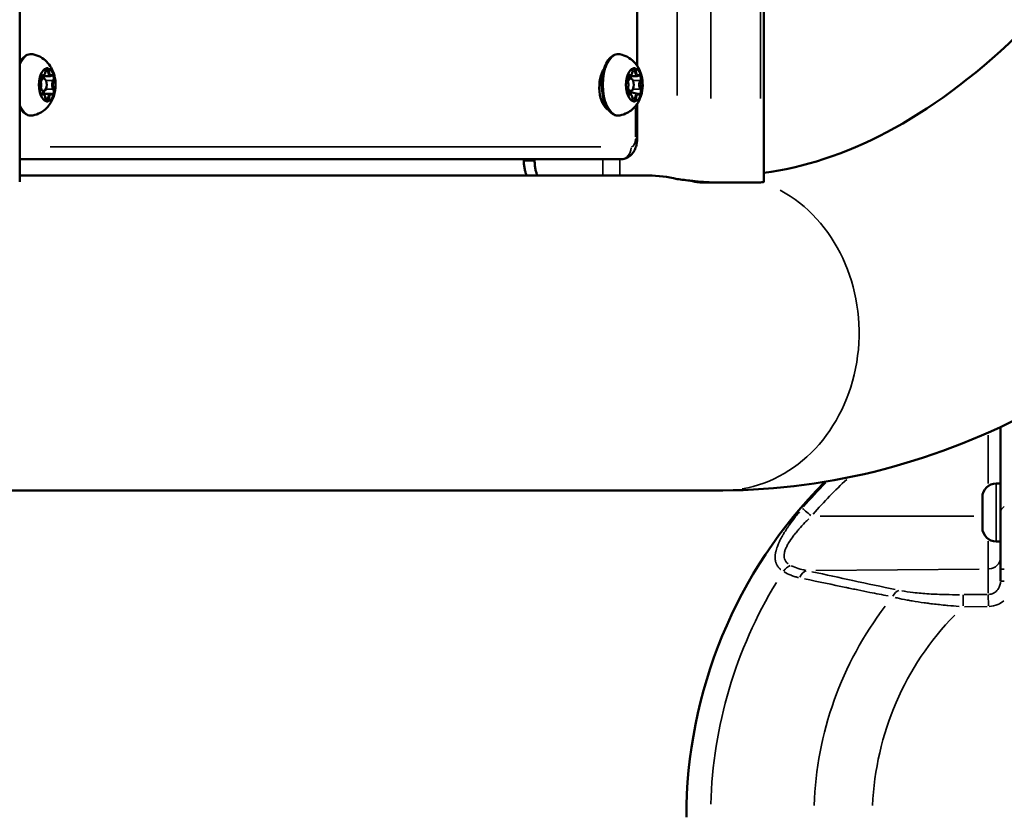
# Model space of a CAD drawing. Units: millimetres. Extents: x -12895 to 18629, y 7636 to 10726.
# Drawn here: x -1309 to -1070, y 8281 to 8474 of the extents above; entities that cross this region are included whole.
import ezdxf

# ---------------------------------------------------------------- set-up
doc = ezdxf.new("R2010")
doc.units = ezdxf.units.MM
doc.layers.add('Visible (ISO)', color=7, linetype='Continuous', lineweight=50)
doc.layers.add('Visible Narrow (ISO)', color=7, linetype='Continuous', lineweight=35)

msp = doc.modelspace()

# ---------------------------------------------------------------- linework, layer by layer
at = {"layer": 'Visible (ISO)'}
for p, q in [((-1308.61, 8839.63), (-1308.61, 8434.39)), ((-1159.27, 8462.45), (-1159.27, 8839.63)), ((-1128.61, 8434.39), (-1128.61, 8839.63)), ((-1303.76, 8459.35), (-1302.82, 8459.35)), ((-1301.18, 8459.98), (-1303.66, 8459.98)), ((-1161.76, 8459.35), (-1160.82, 8459.35)), ((-1159.18, 8459.98), (-1161.66, 8459.98)), ((-1301.18, 8455.71), (-1303.66, 8455.71)), ((-1161.76, 8456.35), (-1159.18, 8455.71)), ((-1167.21, 8453.85), (-1167.82, 8453.85)), ((-1159.27, 8444.85), (-1159.27, 8453.24)), ((-1308.61, 8439.85), (-1163.27, 8439.85)), ((-1186.66, 8439.85), (-1186.66, 8439.47)), ((-1184.06, 8439.47), (-1184.06, 8439.85)), ((-1308.61, 8435.9), (-1156.53, 8435.9)), ((-1129.41, 8434.27), (-1144.01, 8434.27)), ((-1071.36, 8375.12), (-1071.36, 8337.88)), ((-1909.05, 8359.8), (-1138.53, 8359.8)), ((-1072.41, 8361.45), (-1071.36, 8361.45)), ((-1075.76, 8350.8), (-1075.76, 8358.1)), ((-1072.41, 8347.45), (-1071.36, 8347.45))]:
    msp.add_line(p, q, dxfattribs=at)
for centre, radius, start, end in [((-1032.36, 8280.75), 115, 135.1796, 180), ((-1072.41, 8358.1), 3.35, 90, 180), ((-1072.41, 8350.8), 3.35, 180, 270), ((-1093.7, 8322.68), 10.5, 73.2291, 73.2303)]:
    msp.add_arc(centre, radius, start, end, dxfattribs=at)
for centre, major_axis, ratio, start_param, end_param in [((-1301.96, 8457.85), (0, 4), 0.5, 0.126973, 0.920225), ((-1301.96, 8457.85), (0, 4), 0.5, 5.362961, 6.156212), ((-1165.67, 8457.27), (0, -5.5), 0.5, 3.745766, 6.062098), ((-1159.96, 8457.85), (0, 4), 0.5, 0.126973, 0.920225), ((-1159.96, 8457.85), (0, 4), 0.5, 5.362961, 6.156212), ((-1301.96, 8457.85), (0, -4), 0.5, 4.315763, 5.109015), ((-1302.82, 8457.85), (0, -1.5), 0.5, 5.188066, 10.519897), ((-1301.96, 8457.85), (0, 4), 0.5, 4.315763, 5.109015), ((-1159.96, 8457.85), (0, -4), 0.5, 4.315763, 5.109015), ((-1160.82, 8457.85), (0, -1.5), 0.5, 5.188066, 10.519897), ((-1159.96, 8457.85), (0, 4), 0.5, 4.315763, 5.109015), ((-1301.96, 8457.85), (0, -4), 0.5, 5.362961, 6.156212), ((-1301.96, 8457.85), (0, -4), 0.5, 0.126973, 0.920225), ((-1159.96, 8457.85), (0, -4), 0.5, 5.362961, 6.156212), ((-1159.96, 8457.85), (0, -4), 0.5, 0.126973, 0.920225), ((-1307.67, 8457.27), (0, -5.5), 0.5, 5.935177, 6.062098), ((-1156.53, 8397.85), (0, 38.05), 0.866025, 6.071355, 6.283185)]:
    msp.add_ellipse(centre, major_axis=major_axis, ratio=ratio, start_param=start_param, end_param=end_param, dxfattribs=at)
for points, knots in [([(-1138.53, 8359.8), (-1112.27, 8359.8), (-1086.19, 8366.86), (-1035.56, 8393.98), (-1011.45, 8415.29), (-965.98, 8471.79), (-945.33, 8508.59), (-911.42, 8592.32), (-898.24, 8639.33), (-880.51, 8738.16), (-875.84, 8789.89), (-875.17, 8893.32), (-879.11, 8944.99), (-895.31, 9043.72), (-907.57, 9090.73), (-939.84, 9175.92), (-959.9, 9214), (-1007.15, 9276.84), (-1034.44, 9301.76), (-1088.24, 9329.39), (-1113.31, 9335.9), (-1138.53, 9335.9)], [3.141593, 3.141593, 3.141593, 3.141593, 3.403289, 3.403289, 3.697481, 3.697481, 4.031604, 4.031604, 4.367729, 4.367729, 4.699348, 4.699348, 5.029336, 5.029336, 5.3607, 5.3607, 5.696338, 5.696338, 6.03188, 6.03188, 6.283185, 6.283185, 6.283185, 6.283185]), ([(-1128.61, 8436.56), (-1109.51, 8439.1), (-1088.73, 8449.21), (-1050.43, 8486.05), (-1033.55, 8508.81), (-1003.5, 8564.99), (-990.28, 8598.22), (-969.04, 8672.57), (-961.11, 8713.8), (-951.78, 8799.89), (-950.45, 8844.78), (-954.69, 8933.2), (-960.27, 8976.72), (-977.57, 9057.42), (-989.26, 9094.64), (-1016.87, 9158.59), (-1032.74, 9185.45), (-1065.81, 9226.59), (-1082.9, 9240.88), (-1109.23, 9254.75), (-1119.05, 9257.86), (-1128.61, 9259.13)], [3.208096, 3.208096, 3.208096, 3.208096, 3.589881, 3.589881, 3.893309, 3.893309, 4.193277, 4.193277, 4.4989, 4.4989, 4.807929, 4.807929, 5.11749, 5.11749, 5.424739, 5.424739, 5.726775, 5.726775, 6.025663, 6.025663, 6.216682, 6.216682, 6.216682, 6.216682]), ([(-1308.61, 8463.25), (-1308.58, 8463.3), (-1308.55, 8463.35), (-1308.2, 8463.94), (-1307.83, 8464.39), (-1307, 8465.02), (-1306.55, 8465.22), (-1305.86, 8465.29), (-1305.63, 8465.28), (-1305.41, 8465.24)], [5.5516546, 5.5516546, 5.5516546, 5.5516546, 5.5805497, 5.5805497, 5.9158712, 5.9158712, 6.2310847, 6.2310847, 6.3822071, 6.3822071, 6.3822071, 6.3822071]), ([(-1305.41, 8465.24), (-1304.74, 8465.11), (-1304.13, 8464.87), (-1303, 8464.26), (-1302.52, 8463.87), (-1301.61, 8462.98), (-1301.26, 8462.48), (-1300.59, 8461.32), (-1300.37, 8460.69), (-1299.99, 8459.27), (-1299.91, 8458.49), (-1299.94, 8456.88), (-1300.05, 8456.05), (-1300.48, 8454.74), (-1300.65, 8454.32), (-1301.08, 8453.52), (-1301.31, 8453.15), (-1302.08, 8452.2), (-1302.73, 8451.57), (-1304.18, 8450.8), (-1304.77, 8450.58), (-1305.41, 8450.45)], [0.099022, 0.099022, 0.099022, 0.099022, 0.264672, 0.264672, 0.458619, 0.458619, 0.714446, 0.714446, 1.085267, 1.085267, 1.600283, 1.600283, 2.14835, 2.14835, 2.393397, 2.393397, 2.58697, 2.58697, 2.88274, 2.88274, 3.042571, 3.042571, 3.042571, 3.042571]), ([(-1163.41, 8450.45), (-1163.81, 8450.37), (-1164.23, 8450.41), (-1165.02, 8450.68), (-1165.4, 8450.94), (-1166.12, 8451.65), (-1166.46, 8452.14), (-1167.04, 8453.29), (-1167.28, 8453.97), (-1167.63, 8455.41), (-1167.75, 8456.19), (-1167.84, 8457.76), (-1167.82, 8458.55), (-1167.66, 8460.1), (-1167.52, 8460.85), (-1167.11, 8462.23), (-1166.84, 8462.86), (-1166.2, 8463.94), (-1165.83, 8464.39), (-1165, 8465.02), (-1164.55, 8465.22), (-1163.86, 8465.29), (-1163.63, 8465.28), (-1163.41, 8465.24)], [3.042571, 3.042571, 3.042571, 3.042571, 3.315863, 3.315863, 3.599011, 3.599011, 3.924902, 3.924902, 4.259912, 4.259912, 4.590873, 4.590873, 4.919577, 4.919577, 5.248611, 5.248611, 5.58055, 5.58055, 5.915871, 5.915871, 6.231085, 6.231085, 6.382207, 6.382207, 6.382207, 6.382207]), ([(-1163.41, 8465.24), (-1162.74, 8465.11), (-1162.13, 8464.87), (-1161, 8464.26), (-1160.52, 8463.87), (-1159.61, 8462.98), (-1159.26, 8462.48), (-1158.59, 8461.32), (-1158.37, 8460.69), (-1157.99, 8459.27), (-1157.91, 8458.49), (-1157.94, 8456.88), (-1158.05, 8456.05), (-1158.48, 8454.74), (-1158.65, 8454.32), (-1159.08, 8453.52), (-1159.31, 8453.15), (-1160.08, 8452.2), (-1160.73, 8451.57), (-1162.18, 8450.8), (-1162.77, 8450.58), (-1163.41, 8450.45)], [0.099022, 0.099022, 0.099022, 0.099022, 0.264672, 0.264672, 0.458619, 0.458619, 0.714446, 0.714446, 1.085267, 1.085267, 1.600283, 1.600283, 2.14835, 2.14835, 2.393397, 2.393397, 2.58697, 2.58697, 2.88274, 2.88274, 3.042571, 3.042571, 3.042571, 3.042571]), ([(-1302.39, 8461.12), (-1302.39, 8461.2), (-1302.38, 8461.27), (-1302.35, 8461.41), (-1302.33, 8461.47), (-1302.28, 8461.57), (-1302.26, 8461.61), (-1302.22, 8461.67), (-1302.2, 8461.69), (-1302.18, 8461.71), (-1302.17, 8461.71), (-1302.17, 8461.71), (-1302.17, 8461.71), (-1302.17, 8461.71)], [4.846069, 4.846069, 4.846069, 4.846069, 5.132074, 5.132074, 5.410291, 5.410291, 5.672367, 5.672367, 5.91537, 5.91537, 6.165556, 6.165556, 6.175293, 6.175293, 6.175293, 6.175293]), ([(-1301.7, 8461.81), (-1301.72, 8461.82), (-1301.73, 8461.82), (-1301.78, 8461.84), (-1301.82, 8461.85), (-1301.89, 8461.87), (-1301.93, 8461.88), (-1301.97, 8461.88), (-1301.97, 8461.88), (-1301.97, 8461.88), (-1302, 8461.88), (-1302.04, 8461.87), (-1302.1, 8461.85), (-1302.13, 8461.84), (-1302.18, 8461.82), (-1302.19, 8461.82), (-1302.21, 8461.81)], [0.2959637, 0.2959637, 0.2959637, 0.2959637, 0.3100203, 0.3100203, 0.3318209, 0.3318209, 0.3531822, 0.3531822, 0.3535116, 0.3535116, 0.3535116, 0.3748428, 0.3748428, 0.3965722, 0.3965722, 0.4109469, 0.4109469, 0.4109469, 0.4109469]), ([(-1160.39, 8461.12), (-1160.39, 8461.2), (-1160.38, 8461.27), (-1160.35, 8461.41), (-1160.33, 8461.47), (-1160.28, 8461.57), (-1160.26, 8461.61), (-1160.22, 8461.67), (-1160.2, 8461.69), (-1160.18, 8461.71), (-1160.17, 8461.71), (-1160.17, 8461.71), (-1160.17, 8461.71), (-1160.17, 8461.71)], [4.846069, 4.846069, 4.846069, 4.846069, 5.132074, 5.132074, 5.410291, 5.410291, 5.672367, 5.672367, 5.91537, 5.91537, 6.165556, 6.165556, 6.175293, 6.175293, 6.175293, 6.175293]), ([(-1159.7, 8461.81), (-1159.72, 8461.82), (-1159.73, 8461.82), (-1159.78, 8461.84), (-1159.82, 8461.85), (-1159.89, 8461.87), (-1159.93, 8461.88), (-1159.97, 8461.88), (-1159.97, 8461.88), (-1159.97, 8461.88), (-1160, 8461.88), (-1160.04, 8461.87), (-1160.1, 8461.85), (-1160.13, 8461.84), (-1160.18, 8461.82), (-1160.19, 8461.82), (-1160.21, 8461.81)], [0.2959637, 0.2959637, 0.2959637, 0.2959637, 0.3100203, 0.3100203, 0.3318209, 0.3318209, 0.3531822, 0.3531822, 0.3535116, 0.3535116, 0.3535116, 0.3748428, 0.3748428, 0.3965722, 0.3965722, 0.4109469, 0.4109469, 0.4109469, 0.4109469]), ([(-1303.55, 8460.27), (-1303.56, 8460.24), (-1303.57, 8460.22), (-1303.6, 8460.15), (-1303.63, 8460.1), (-1303.67, 8459.98), (-1303.69, 8459.93), (-1303.71, 8459.86), (-1303.71, 8459.86), (-1303.71, 8459.86), (-1303.73, 8459.8), (-1303.74, 8459.74), (-1303.77, 8459.6), (-1303.78, 8459.54), (-1303.79, 8459.45), (-1303.79, 8459.42), (-1303.8, 8459.39)], [0.2959637, 0.2959637, 0.2959637, 0.2959637, 0.3100203, 0.3100203, 0.3318209, 0.3318209, 0.3531822, 0.3531822, 0.3535116, 0.3535116, 0.3535116, 0.3748428, 0.3748428, 0.3965722, 0.3965722, 0.4109469, 0.4109469, 0.4109469, 0.4109469]), ([(-1303.62, 8458.81), (-1303.64, 8458.84), (-1303.66, 8458.88), (-1303.7, 8458.98), (-1303.72, 8459.04), (-1303.75, 8459.18), (-1303.76, 8459.25), (-1303.77, 8459.4), (-1303.77, 8459.48), (-1303.76, 8459.64), (-1303.74, 8459.71), (-1303.71, 8459.85), (-1303.69, 8459.91), (-1303.65, 8460), (-1303.63, 8460.04), (-1303.59, 8460.09), (-1303.57, 8460.11), (-1303.55, 8460.13), (-1303.54, 8460.13), (-1303.54, 8460.13)], [3.798872, 3.798872, 3.798872, 3.798872, 4.044828, 4.044828, 4.309054, 4.309054, 4.587952, 4.587952, 4.874069, 4.874069, 5.15968, 5.15968, 5.43668, 5.43668, 5.696827, 5.696827, 5.938519, 5.938519, 6.175293, 6.175293, 6.175293, 6.175293]), ([(-1303.16, 8459.98), (-1303.09, 8459.98), (-1303.02, 8459.99), (-1302.88, 8460.05), (-1302.81, 8460.1), (-1302.69, 8460.22), (-1302.63, 8460.3), (-1302.54, 8460.47), (-1302.5, 8460.57), (-1302.44, 8460.77), (-1302.42, 8460.87), (-1302.4, 8461.03), (-1302.4, 8461.07), (-1302.39, 8461.12)], [3.141593, 3.141593, 3.141593, 3.141593, 3.355411, 3.355411, 3.598285, 3.598285, 3.885708, 3.885708, 4.173132, 4.173132, 4.460555, 4.460555, 4.578709, 4.578709, 4.578709, 4.578709]), ([(-1301.18, 8459.98), (-1301.15, 8459.98), (-1301.13, 8459.98), (-1301.08, 8459.99), (-1301.05, 8459.99), (-1301, 8460.01), (-1300.98, 8460.02), (-1300.93, 8460.04), (-1300.91, 8460.05), (-1300.86, 8460.08), (-1300.84, 8460.1), (-1300.82, 8460.11)], [3.1415927, 3.1415927, 3.1415927, 3.1415927, 3.2195763, 3.2195763, 3.29756, 3.29756, 3.3755437, 3.3755437, 3.4535274, 3.4535274, 3.5315111, 3.5315111, 3.5315111, 3.5315111]), ([(-1300.82, 8460.11), (-1300.82, 8460.12), (-1300.82, 8460.12), (-1300.81, 8460.12), (-1300.81, 8460.13), (-1300.8, 8460.13), (-1300.8, 8460.13), (-1300.8, 8460.13), (-1300.8, 8460.13), (-1300.8, 8460.13)], [5.8932669, 5.8932669, 5.8932669, 5.8932669, 5.9712506, 5.9712506, 6.0492342, 6.0492342, 6.1272179, 6.1272179, 6.1752931, 6.1752931, 6.1752931, 6.1752931]), ([(-1300.11, 8459.39), (-1300.12, 8459.42), (-1300.12, 8459.45), (-1300.14, 8459.54), (-1300.15, 8459.6), (-1300.19, 8459.73), (-1300.2, 8459.8), (-1300.22, 8459.86), (-1300.22, 8459.86), (-1300.22, 8459.86), (-1300.24, 8459.92), (-1300.26, 8459.98), (-1300.3, 8460.1), (-1300.32, 8460.14), (-1300.34, 8460.22), (-1300.35, 8460.24), (-1300.36, 8460.27)], [0.2959637, 0.2959637, 0.2959637, 0.2959637, 0.3100203, 0.3100203, 0.3318209, 0.3318209, 0.3531822, 0.3531822, 0.3535116, 0.3535116, 0.3535116, 0.3748428, 0.3748428, 0.3965722, 0.3965722, 0.4109469, 0.4109469, 0.4109469, 0.4109469]), ([(-1161.55, 8460.27), (-1161.56, 8460.24), (-1161.57, 8460.22), (-1161.6, 8460.15), (-1161.63, 8460.1), (-1161.67, 8459.98), (-1161.69, 8459.93), (-1161.71, 8459.86), (-1161.71, 8459.86), (-1161.71, 8459.86), (-1161.73, 8459.8), (-1161.74, 8459.74), (-1161.77, 8459.6), (-1161.78, 8459.54), (-1161.79, 8459.45), (-1161.79, 8459.42), (-1161.8, 8459.39)], [0.2959637, 0.2959637, 0.2959637, 0.2959637, 0.3100203, 0.3100203, 0.3318209, 0.3318209, 0.3531822, 0.3531822, 0.3535116, 0.3535116, 0.3535116, 0.3748428, 0.3748428, 0.3965722, 0.3965722, 0.4109469, 0.4109469, 0.4109469, 0.4109469]), ([(-1161.62, 8458.81), (-1161.64, 8458.84), (-1161.66, 8458.88), (-1161.7, 8458.98), (-1161.72, 8459.04), (-1161.75, 8459.18), (-1161.76, 8459.25), (-1161.77, 8459.4), (-1161.77, 8459.48), (-1161.76, 8459.64), (-1161.74, 8459.71), (-1161.71, 8459.85), (-1161.69, 8459.91), (-1161.65, 8460), (-1161.63, 8460.04), (-1161.59, 8460.09), (-1161.57, 8460.11), (-1161.55, 8460.13), (-1161.54, 8460.13), (-1161.54, 8460.13)], [3.798872, 3.798872, 3.798872, 3.798872, 4.044828, 4.044828, 4.309054, 4.309054, 4.587952, 4.587952, 4.874069, 4.874069, 5.15968, 5.15968, 5.43668, 5.43668, 5.696827, 5.696827, 5.938519, 5.938519, 6.175293, 6.175293, 6.175293, 6.175293]), ([(-1161.16, 8459.98), (-1161.09, 8459.98), (-1161.02, 8459.99), (-1160.88, 8460.05), (-1160.81, 8460.1), (-1160.69, 8460.22), (-1160.63, 8460.3), (-1160.54, 8460.47), (-1160.5, 8460.57), (-1160.44, 8460.77), (-1160.42, 8460.87), (-1160.4, 8461.03), (-1160.4, 8461.07), (-1160.39, 8461.12)], [3.141593, 3.141593, 3.141593, 3.141593, 3.355411, 3.355411, 3.598285, 3.598285, 3.885708, 3.885708, 4.173132, 4.173132, 4.460555, 4.460555, 4.578709, 4.578709, 4.578709, 4.578709]), ([(-1159.18, 8459.98), (-1159.15, 8459.98), (-1159.13, 8459.98), (-1159.08, 8459.99), (-1159.05, 8459.99), (-1159, 8460.01), (-1158.98, 8460.02), (-1158.93, 8460.04), (-1158.91, 8460.05), (-1158.86, 8460.08), (-1158.84, 8460.1), (-1158.82, 8460.11)], [3.1415927, 3.1415927, 3.1415927, 3.1415927, 3.2195763, 3.2195763, 3.29756, 3.29756, 3.3755437, 3.3755437, 3.4535274, 3.4535274, 3.5315111, 3.5315111, 3.5315111, 3.5315111]), ([(-1158.82, 8460.11), (-1158.82, 8460.12), (-1158.82, 8460.12), (-1158.81, 8460.12), (-1158.81, 8460.13), (-1158.8, 8460.13), (-1158.8, 8460.13), (-1158.8, 8460.13), (-1158.8, 8460.13), (-1158.8, 8460.13)], [5.8932669, 5.8932669, 5.8932669, 5.8932669, 5.9712506, 5.9712506, 6.0492342, 6.0492342, 6.1272179, 6.1272179, 6.1752931, 6.1752931, 6.1752931, 6.1752931]), ([(-1158.11, 8459.39), (-1158.12, 8459.42), (-1158.12, 8459.45), (-1158.14, 8459.54), (-1158.15, 8459.6), (-1158.19, 8459.73), (-1158.2, 8459.8), (-1158.22, 8459.86), (-1158.22, 8459.86), (-1158.22, 8459.86), (-1158.24, 8459.92), (-1158.26, 8459.98), (-1158.3, 8460.1), (-1158.32, 8460.14), (-1158.34, 8460.22), (-1158.35, 8460.24), (-1158.36, 8460.27)], [0.2959637, 0.2959637, 0.2959637, 0.2959637, 0.3100203, 0.3100203, 0.3318209, 0.3318209, 0.3531822, 0.3531822, 0.3535116, 0.3535116, 0.3535116, 0.3748428, 0.3748428, 0.3965722, 0.3965722, 0.4109469, 0.4109469, 0.4109469, 0.4109469]), ([(-1303.54, 8455.56), (-1303.54, 8455.56), (-1303.54, 8455.56), (-1303.55, 8455.57), (-1303.57, 8455.58), (-1303.61, 8455.63), (-1303.64, 8455.67), (-1303.68, 8455.75), (-1303.7, 8455.8), (-1303.73, 8455.92), (-1303.74, 8455.99), (-1303.76, 8456.13), (-1303.77, 8456.21), (-1303.77, 8456.37), (-1303.76, 8456.45), (-1303.73, 8456.59), (-1303.72, 8456.66), (-1303.68, 8456.78), (-1303.66, 8456.82), (-1303.63, 8456.87), (-1303.63, 8456.87), (-1303.62, 8456.88)], [3.249485, 3.249485, 3.249485, 3.249485, 3.390024, 3.390024, 3.689722, 3.689722, 3.929853, 3.929853, 4.1856, 4.1856, 4.45861, 4.45861, 4.742378, 4.742378, 5.029185, 5.029185, 5.311194, 5.311194, 5.579972, 5.579972, 5.625906, 5.625906, 5.625906, 5.625906]), ([(-1303.62, 8456.88), (-1303.56, 8456.98), (-1303.51, 8457.09), (-1303.43, 8457.34), (-1303.4, 8457.48), (-1303.38, 8457.75), (-1303.37, 8457.89), (-1303.4, 8458.16), (-1303.42, 8458.29), (-1303.49, 8458.54), (-1303.53, 8458.66), (-1303.6, 8458.78), (-1303.61, 8458.8), (-1303.62, 8458.81)], [3.798872, 3.798872, 3.798872, 3.798872, 4.156948, 4.156948, 4.514948, 4.514948, 4.863689, 4.863689, 5.211855, 5.211855, 5.567976, 5.567976, 5.625906, 5.625906, 5.625906, 5.625906]), ([(-1161.54, 8455.56), (-1161.54, 8455.56), (-1161.54, 8455.56), (-1161.55, 8455.57), (-1161.57, 8455.58), (-1161.61, 8455.63), (-1161.64, 8455.67), (-1161.68, 8455.75), (-1161.7, 8455.8), (-1161.73, 8455.92), (-1161.74, 8455.99), (-1161.76, 8456.13), (-1161.77, 8456.21), (-1161.77, 8456.37), (-1161.76, 8456.45), (-1161.73, 8456.59), (-1161.72, 8456.66), (-1161.68, 8456.78), (-1161.66, 8456.82), (-1161.63, 8456.87), (-1161.63, 8456.87), (-1161.62, 8456.88)], [3.249485, 3.249485, 3.249485, 3.249485, 3.390024, 3.390024, 3.689722, 3.689722, 3.929853, 3.929853, 4.1856, 4.1856, 4.45861, 4.45861, 4.742378, 4.742378, 5.029185, 5.029185, 5.311194, 5.311194, 5.579972, 5.579972, 5.625906, 5.625906, 5.625906, 5.625906]), ([(-1161.62, 8456.88), (-1161.56, 8456.98), (-1161.51, 8457.09), (-1161.43, 8457.34), (-1161.4, 8457.48), (-1161.38, 8457.75), (-1161.37, 8457.89), (-1161.4, 8458.16), (-1161.42, 8458.29), (-1161.49, 8458.54), (-1161.53, 8458.66), (-1161.6, 8458.78), (-1161.61, 8458.8), (-1161.62, 8458.81)], [3.798872, 3.798872, 3.798872, 3.798872, 4.156948, 4.156948, 4.514948, 4.514948, 4.863689, 4.863689, 5.211855, 5.211855, 5.567976, 5.567976, 5.625906, 5.625906, 5.625906, 5.625906]), ([(-1303.8, 8456.3), (-1303.79, 8456.27), (-1303.79, 8456.24), (-1303.78, 8456.15), (-1303.77, 8456.09), (-1303.75, 8455.96), (-1303.73, 8455.89), (-1303.71, 8455.83), (-1303.71, 8455.83), (-1303.71, 8455.83), (-1303.7, 8455.77), (-1303.67, 8455.71), (-1303.63, 8455.6), (-1303.6, 8455.55), (-1303.57, 8455.47), (-1303.56, 8455.45), (-1303.55, 8455.42)], [0.2959637, 0.2959637, 0.2959637, 0.2959637, 0.3100203, 0.3100203, 0.3318209, 0.3318209, 0.3531822, 0.3531822, 0.3535116, 0.3535116, 0.3535116, 0.3748428, 0.3748428, 0.3965722, 0.3965722, 0.4109469, 0.4109469, 0.4109469, 0.4109469]), ([(-1302.39, 8454.57), (-1302.4, 8454.68), (-1302.42, 8454.79), (-1302.46, 8455), (-1302.49, 8455.1), (-1302.57, 8455.29), (-1302.62, 8455.37), (-1302.74, 8455.52), (-1302.8, 8455.59), (-1302.96, 8455.68), (-1303.05, 8455.71), (-1303.15, 8455.71), (-1303.15, 8455.71), (-1303.16, 8455.71)], [4.846069, 4.846069, 4.846069, 4.846069, 5.133493, 5.133493, 5.420916, 5.420916, 5.708339, 5.708339, 5.995762, 5.995762, 6.26009, 6.26009, 6.283185, 6.283185, 6.283185, 6.283185]), ([(-1302.17, 8453.98), (-1302.17, 8453.98), (-1302.17, 8453.98), (-1302.19, 8453.99), (-1302.21, 8454.01), (-1302.25, 8454.06), (-1302.27, 8454.09), (-1302.31, 8454.17), (-1302.33, 8454.23), (-1302.36, 8454.35), (-1302.38, 8454.42), (-1302.39, 8454.52), (-1302.39, 8454.54), (-1302.39, 8454.57)], [3.249485, 3.249485, 3.249485, 3.249485, 3.429016, 3.429016, 3.705223, 3.705223, 3.945904, 3.945904, 4.202878, 4.202878, 4.476816, 4.476816, 4.578709, 4.578709, 4.578709, 4.578709]), ([(-1300.82, 8455.58), (-1300.84, 8455.59), (-1300.86, 8455.61), (-1300.91, 8455.64), (-1300.93, 8455.65), (-1300.98, 8455.67), (-1301, 8455.68), (-1301.05, 8455.7), (-1301.08, 8455.7), (-1301.13, 8455.71), (-1301.15, 8455.71), (-1301.18, 8455.71)], [5.8932669, 5.8932669, 5.8932669, 5.8932669, 5.9712506, 5.9712506, 6.0492342, 6.0492342, 6.1272179, 6.1272179, 6.2052016, 6.2052016, 6.2831853, 6.2831853, 6.2831853, 6.2831853]), ([(-1300.8, 8455.56), (-1300.8, 8455.56), (-1300.8, 8455.56), (-1300.8, 8455.56), (-1300.8, 8455.56), (-1300.81, 8455.57), (-1300.81, 8455.57), (-1300.82, 8455.57), (-1300.82, 8455.57), (-1300.82, 8455.58)], [3.2494849, 3.2494849, 3.2494849, 3.2494849, 3.29756, 3.29756, 3.3755437, 3.3755437, 3.4535274, 3.4535274, 3.5315111, 3.5315111, 3.5315111, 3.5315111]), ([(-1300.36, 8455.42), (-1300.35, 8455.45), (-1300.34, 8455.47), (-1300.32, 8455.54), (-1300.3, 8455.59), (-1300.26, 8455.71), (-1300.24, 8455.77), (-1300.22, 8455.83), (-1300.22, 8455.83), (-1300.22, 8455.83), (-1300.2, 8455.89), (-1300.19, 8455.95), (-1300.16, 8456.09), (-1300.14, 8456.15), (-1300.12, 8456.24), (-1300.12, 8456.27), (-1300.11, 8456.3)], [0.2959637, 0.2959637, 0.2959637, 0.2959637, 0.3100203, 0.3100203, 0.3318209, 0.3318209, 0.3531822, 0.3531822, 0.3535116, 0.3535116, 0.3535116, 0.3748428, 0.3748428, 0.3965722, 0.3965722, 0.4109469, 0.4109469, 0.4109469, 0.4109469]), ([(-1161.8, 8456.3), (-1161.79, 8456.27), (-1161.79, 8456.24), (-1161.78, 8456.15), (-1161.77, 8456.09), (-1161.75, 8455.96), (-1161.73, 8455.89), (-1161.71, 8455.83), (-1161.71, 8455.83), (-1161.71, 8455.83), (-1161.7, 8455.77), (-1161.67, 8455.71), (-1161.63, 8455.6), (-1161.6, 8455.55), (-1161.57, 8455.47), (-1161.56, 8455.45), (-1161.55, 8455.42)], [0.2959637, 0.2959637, 0.2959637, 0.2959637, 0.3100203, 0.3100203, 0.3318209, 0.3318209, 0.3531822, 0.3531822, 0.3535116, 0.3535116, 0.3535116, 0.3748428, 0.3748428, 0.3965722, 0.3965722, 0.4109469, 0.4109469, 0.4109469, 0.4109469]), ([(-1160.39, 8454.57), (-1160.4, 8454.68), (-1160.42, 8454.79), (-1160.46, 8455), (-1160.49, 8455.1), (-1160.57, 8455.29), (-1160.62, 8455.37), (-1160.74, 8455.52), (-1160.8, 8455.59), (-1160.96, 8455.68), (-1161.05, 8455.71), (-1161.15, 8455.71), (-1161.15, 8455.71), (-1161.16, 8455.71)], [4.846069, 4.846069, 4.846069, 4.846069, 5.133493, 5.133493, 5.420916, 5.420916, 5.708339, 5.708339, 5.995762, 5.995762, 6.26009, 6.26009, 6.283185, 6.283185, 6.283185, 6.283185]), ([(-1160.17, 8453.98), (-1160.17, 8453.98), (-1160.17, 8453.98), (-1160.19, 8453.99), (-1160.21, 8454.01), (-1160.25, 8454.06), (-1160.27, 8454.09), (-1160.31, 8454.17), (-1160.33, 8454.23), (-1160.36, 8454.35), (-1160.38, 8454.42), (-1160.39, 8454.52), (-1160.39, 8454.54), (-1160.39, 8454.57)], [3.249485, 3.249485, 3.249485, 3.249485, 3.429016, 3.429016, 3.705223, 3.705223, 3.945904, 3.945904, 4.202878, 4.202878, 4.476816, 4.476816, 4.578709, 4.578709, 4.578709, 4.578709]), ([(-1158.82, 8455.58), (-1158.84, 8455.59), (-1158.86, 8455.61), (-1158.91, 8455.64), (-1158.93, 8455.65), (-1158.98, 8455.67), (-1159, 8455.68), (-1159.05, 8455.7), (-1159.08, 8455.7), (-1159.13, 8455.71), (-1159.15, 8455.71), (-1159.18, 8455.71)], [5.8932669, 5.8932669, 5.8932669, 5.8932669, 5.9712506, 5.9712506, 6.0492342, 6.0492342, 6.1272179, 6.1272179, 6.2052016, 6.2052016, 6.2831853, 6.2831853, 6.2831853, 6.2831853]), ([(-1158.8, 8455.56), (-1158.8, 8455.56), (-1158.8, 8455.56), (-1158.8, 8455.56), (-1158.8, 8455.56), (-1158.81, 8455.57), (-1158.81, 8455.57), (-1158.82, 8455.57), (-1158.82, 8455.57), (-1158.82, 8455.58)], [3.2494849, 3.2494849, 3.2494849, 3.2494849, 3.29756, 3.29756, 3.3755437, 3.3755437, 3.4535274, 3.4535274, 3.5315111, 3.5315111, 3.5315111, 3.5315111]), ([(-1158.36, 8455.42), (-1158.35, 8455.45), (-1158.34, 8455.47), (-1158.32, 8455.54), (-1158.3, 8455.59), (-1158.26, 8455.71), (-1158.24, 8455.77), (-1158.22, 8455.83), (-1158.22, 8455.83), (-1158.22, 8455.83), (-1158.2, 8455.89), (-1158.19, 8455.95), (-1158.16, 8456.09), (-1158.14, 8456.15), (-1158.12, 8456.24), (-1158.12, 8456.27), (-1158.11, 8456.3)], [0.2959637, 0.2959637, 0.2959637, 0.2959637, 0.3100203, 0.3100203, 0.3318209, 0.3318209, 0.3531822, 0.3531822, 0.3535116, 0.3535116, 0.3535116, 0.3748428, 0.3748428, 0.3965722, 0.3965722, 0.4109469, 0.4109469, 0.4109469, 0.4109469]), ([(-1305.41, 8450.45), (-1305.81, 8450.37), (-1306.23, 8450.41), (-1307.02, 8450.68), (-1307.4, 8450.94), (-1308.06, 8451.59), (-1308.35, 8451.98), (-1308.61, 8452.44)], [3.0425709, 3.0425709, 3.0425709, 3.0425709, 3.3158631, 3.3158631, 3.5990107, 3.5990107, 3.8731234, 3.8731234, 3.8731234, 3.8731234]), ([(-1302.21, 8453.88), (-1302.19, 8453.87), (-1302.18, 8453.87), (-1302.13, 8453.85), (-1302.11, 8453.84), (-1302.04, 8453.82), (-1302, 8453.81), (-1301.97, 8453.81), (-1301.97, 8453.81), (-1301.97, 8453.81), (-1301.93, 8453.81), (-1301.9, 8453.82), (-1301.82, 8453.84), (-1301.79, 8453.85), (-1301.74, 8453.87), (-1301.72, 8453.87), (-1301.7, 8453.88)], [0.2959637, 0.2959637, 0.2959637, 0.2959637, 0.3100203, 0.3100203, 0.3318209, 0.3318209, 0.3531822, 0.3531822, 0.3535116, 0.3535116, 0.3535116, 0.3748428, 0.3748428, 0.3965722, 0.3965722, 0.4109469, 0.4109469, 0.4109469, 0.4109469]), ([(-1160.21, 8453.88), (-1160.19, 8453.87), (-1160.18, 8453.87), (-1160.13, 8453.85), (-1160.11, 8453.84), (-1160.04, 8453.82), (-1160, 8453.81), (-1159.97, 8453.81), (-1159.97, 8453.81), (-1159.97, 8453.81), (-1159.93, 8453.81), (-1159.9, 8453.82), (-1159.82, 8453.84), (-1159.79, 8453.85), (-1159.74, 8453.87), (-1159.72, 8453.87), (-1159.7, 8453.88)], [0.2959637, 0.2959637, 0.2959637, 0.2959637, 0.3100203, 0.3100203, 0.3318209, 0.3318209, 0.3531822, 0.3531822, 0.3535116, 0.3535116, 0.3535116, 0.3748428, 0.3748428, 0.3965722, 0.3965722, 0.4109469, 0.4109469, 0.4109469, 0.4109469]), ([(-1163.27, 8439.85), (-1162.88, 8439.85), (-1162.5, 8439.91), (-1161.78, 8440.15), (-1161.46, 8440.33), (-1160.85, 8440.76), (-1160.59, 8441.03), (-1160.08, 8441.67), (-1159.88, 8442.05), (-1159.57, 8442.78), (-1159.47, 8443.15), (-1159.32, 8443.88), (-1159.28, 8444.25), (-1159.27, 8444.69), (-1159.27, 8444.77), (-1159.27, 8444.85)], [3.141593, 3.141593, 3.141593, 3.141593, 3.306418, 3.306418, 3.484614, 3.484614, 3.706209, 3.706209, 4.018003, 4.018003, 4.332162, 4.332162, 4.646322, 4.646322, 4.712389, 4.712389, 4.712389, 4.712389]), ([(-1186.66, 8439.47), (-1186.66, 8439.14), (-1186.64, 8438.79), (-1186.58, 8438.1), (-1186.52, 8437.76), (-1186.4, 8437.16), (-1186.32, 8436.85), (-1186.15, 8436.32), (-1186.06, 8436.1), (-1185.97, 8435.9)], [-2.2615453, -2.2615453, -2.2615453, -2.2615453, -2.1645787, -2.1645787, -2.0676122, -2.0676122, -1.9719949, -1.9719949, -1.8933157, -1.8933157, -1.8933157, -1.8933157]), ([(-1183.37, 8435.9), (-1183.46, 8436.1), (-1183.55, 8436.32), (-1183.73, 8436.85), (-1183.81, 8437.16), (-1183.93, 8437.76), (-1183.98, 8438.1), (-1184.04, 8438.79), (-1184.06, 8439.14), (-1184.06, 8439.47)], [1.8933157, 1.8933157, 1.8933157, 1.8933157, 1.9719949, 1.9719949, 2.0676122, 2.0676122, 2.1645787, 2.1645787, 2.2615453, 2.2615453, 2.2615453, 2.2615453]), ([(-1149.61, 8435.05), (-1148.59, 8434.92), (-1147.29, 8434.76), (-1146.07, 8434.63), (-1145.78, 8434.6), (-1145.49, 8434.57), (-1145.22, 8434.54)], [-0.4591935, -0.4591935, -0.4591935, -0.4591935, -0.2793079, -0.2793079, -0.2793079, -0.2365188, -0.2365188, -0.2365188, -0.2365188]), ([(-1144.01, 8434.27), (-1144.2, 8434.27), (-1144.46, 8434.29), (-1145.09, 8434.38), (-1145.46, 8434.45), (-1145.84, 8434.53), (-1145.88, 8434.53), (-1145.91, 8434.54)], [0, 0, 0, 0, 0.1130179, 0.1130179, 0.2260358, 0.2260358, 0.2365188, 0.2365188, 0.2365188, 0.2365188]), ([(-1145.22, 8434.54), (-1144.29, 8434.45), (-1143.37, 8434.36), (-1142.61, 8434.32), (-1142.13, 8434.29), (-1141.72, 8434.27), (-1141.41, 8434.27)], [-0.2365188, -0.2365188, -0.2365188, -0.2365188, -0.0922628, -0.0922628, -0.0922628, 0, 0, 0, 0])]:
    msp.add_open_spline(points, degree=3, knots=knots, dxfattribs=at)
for points in [[(-1145.91, 8434.54), (-1146.13, 8434.59), (-1146.37, 8434.64), (-1146.61, 8434.69)], [(-1129.41, 8434.27), (-1128.91, 8434.27), (-1128.61, 8434.32), (-1128.61, 8434.39)]]:
    msp.add_open_spline(points, degree=3, dxfattribs=at)
at = {"layer": 'Visible Narrow (ISO)'}
for p, q in [((-1149.61, 8819.4), (-1149.61, 8455.27)), ((-1141.41, 8819.36), (-1141.41, 8454.54)), ((-1129.41, 8819.36), (-1129.41, 8454.54)), ((-1303.42, 8460.08), (-1303.59, 8460.08)), ((-1301.85, 8461.1), (-1302.37, 8461.1)), ((-1161.42, 8460.08), (-1161.59, 8460.08)), ((-1159.85, 8461.1), (-1160.37, 8461.1)), ((-1300.67, 8458.87), (-1302.19, 8458.87)), ((-1158.67, 8458.87), (-1160.19, 8458.87)), ((-1303.42, 8455.62), (-1303.59, 8455.62)), ((-1301.85, 8454.59), (-1302.37, 8454.59)), ((-1300.67, 8456.82), (-1302.19, 8456.82)), ((-1161.42, 8455.62), (-1161.59, 8455.62)), ((-1159.85, 8454.59), (-1160.37, 8454.59)), ((-1158.67, 8456.82), (-1160.19, 8456.82)), ((-1159.67, 8452.31), (-1159.67, 8445.24)), ((-1168.07, 8442.85), (-1301.21, 8442.85)), ((-1159.63, 8444.85), (-1159.27, 8444.85)), ((-1184.19, 8439.47), (-1186.53, 8439.47)), ((-1167.56, 8439.65), (-1167.56, 8436.09)), ((-1163.46, 8439.65), (-1163.46, 8436.09)), ((-1145.25, 8434.54), (-1145.88, 8434.54)), ((-1074.33, 8361.48), (-1074.33, 8373.12)), ((-1072.41, 8361.36), (-1072.41, 8347.53)), ((-1115.02, 8353.57), (-1077.83, 8353.57)), ((-1074.33, 8334.94), (-1074.33, 8347.52)), ((-1076.53, 8340.76), (-1116.05, 8340.43)), ((-1071.36, 8340.78), (-1070.5, 8340.78)), ((-1070.5, 8337.88), (-1071.36, 8337.88)), ((-1080.41, 8331.86), (-1080.43, 8334.52)), ((-1074.64, 8334.63), (-1080.13, 8334.58)), ((-1074.31, 8331.91), (-1074.33, 8334.58)), ((-1080.1, 8331.66), (-1074.61, 8331.71))]:
    msp.add_line(p, q, dxfattribs=at)
for radius, start, end in [(109.14, 148.6579, 178.3504), (84.14, 142.6585, 178.0347), (70, 135.6752, 177.6671)]:
    msp.add_arc((-1032.36, 8280.75), radius, start, end, dxfattribs=at)
for centre, major_axis, ratio, start_param, end_param in [((-1305.78, 8457.85), (0, 7.43), 0.5, 6.232354, 7.099784), ((-1163.78, 8457.85), (0, -7.43), 0.5, 3.209553, 6.215225), ((-1301.96, 8461.01), (0, -0.95), 0.5, 3.747694, 4.534971), ((-1302.17, 8461.01), (0, 0.7), 0.5, 4.917746, 6.207929), ((-1301.96, 8461.01), (0, 0.95), 0.5, 4.889807, 5.677084), ((-1159.96, 8461.01), (0, -0.95), 0.5, 3.747694, 4.534971), ((-1160.17, 8461.01), (0, 0.7), 0.5, 4.917746, 6.207929), ((-1159.96, 8461.01), (0, 0.95), 0.5, 4.889807, 5.677084), ((-1303.33, 8459.43), (0, -0.95), 0.5, 4.794891, 5.582169), ((-1303.65, 8461.28), (0, -1.55), 0.5, 6.195848, 6.647985), ((-1303.54, 8459.43), (0, 0.7), 0.5, 5.912584, 6.260289), ((-1303.16, 8461.28), (0, -1.3), 0.5, 5.912763, 6.263689), ((-1303.36, 8460.31), (0.159, 0.193), 0.801022, 3.802373, 5.216089), ((-1303.14, 8459.84), (-0.159, 0.193), 0.801022, 0.402474, 0.95771), ((-1303.27, 8459.43), (0, 0.45), 0.5, 4.636232, 6.5659), ((-1302.95, 8461.28), (0, -1.05), 0.5, 5.984619, 7.62895), ((-1303.05, 8459.43), (0, 0.7), 0.5, 4.62195, 5.563908), ((-1302.64, 8461.14), (0.249, -0.017), 0.115426, 0.026374, 0.501114), ((-1301.18, 8461.28), (0, -1.3), 0.5, 4.917925, 6.21133), ((-1301.7, 8461.14), (0.249, 0.017), 0.115426, 4.263441, 5.677157), ((-1300.96, 8461.28), (0, -1.05), 0.5, 4.937421, 6.581752), ((-1300.98, 8460.31), (0.159, -0.193), 0.801022, 0.049428, 0.939128), ((-1300.8, 8459.43), (0, 0.7), 0.5, 3.922908, 6.155569), ((-1300.59, 8459.43), (0, 0.95), 0.5, 5.842089, 6.629366), ((-1300.59, 8459.43), (0, 0.95), 0.5, 3.842609, 4.629887), ((-1161.33, 8459.43), (0, -0.95), 0.5, 4.794891, 5.582169), ((-1161.65, 8461.28), (0, -1.55), 0.5, 6.195848, 6.647985), ((-1161.33, 8459.43), (0, 0.95), 0.5, 5.937005, 6.724282), ((-1161.54, 8459.43), (0, 0.7), 0.5, 5.912584, 6.260289), ((-1161.16, 8461.28), (0, -1.3), 0.5, 5.912763, 6.263689), ((-1161.36, 8460.31), (0.159, 0.193), 0.801022, 3.802373, 5.216089), ((-1161.14, 8459.84), (-0.159, 0.193), 0.801022, 0.402474, 0.95771), ((-1161.27, 8459.43), (0, 0.45), 0.5, 4.636232, 6.5659), ((-1160.95, 8461.28), (0, -1.05), 0.5, 5.984619, 7.62895), ((-1161.05, 8459.43), (0, 0.7), 0.5, 4.62195, 5.563908), ((-1160.64, 8461.14), (0.249, -0.017), 0.115426, 0.026374, 0.501114), ((-1159.18, 8461.28), (0, -1.3), 0.5, 4.917925, 6.21133), ((-1159.7, 8461.14), (0.249, 0.017), 0.115426, 4.263441, 5.677157), ((-1158.96, 8461.28), (0, -1.05), 0.5, 4.937421, 6.581752), ((-1158.98, 8460.31), (0.159, -0.193), 0.801022, 0.049428, 0.939128), ((-1158.8, 8459.43), (0, 0.7), 0.5, 3.922908, 6.155569), ((-1158.59, 8459.43), (0, 0.95), 0.5, 5.842089, 6.629366), ((-1158.59, 8459.43), (0, 0.95), 0.5, 3.842609, 4.629887), ((-1303.33, 8456.26), (0, -0.95), 0.5, 3.842609, 4.629887), ((-1303.83, 8458.68), (0.21, 0.136), 0.685596, 5.563923, 6.245329), ((-1303.83, 8457.02), (0.21, -0.136), 0.685596, 0.037856, 0.719262), ((-1303.94, 8457.85), (0, -1.05), 0.5, 0.748631, 2.392962), ((-1300.19, 8457.85), (0, -1.3), 0.5, 3.890223, 5.534554), ((-1300.51, 8458.68), (0.21, -0.136), 0.685596, 0.835658, 2.249374), ((-1300.51, 8457.02), (0.21, 0.136), 0.685596, 4.033811, 5.447528), ((-1299.97, 8457.85), (0, 1.05), 0.5, 0.748631, 2.392962), ((-1300.59, 8456.26), (0, 0.95), 0.5, 4.794891, 5.582169), ((-1161.33, 8456.26), (0, -0.95), 0.5, 3.842609, 4.629887), ((-1161.83, 8458.68), (0.21, 0.136), 0.685596, 5.563923, 6.245329), ((-1161.83, 8457.02), (0.21, -0.136), 0.685596, 0.037856, 0.719262), ((-1161.94, 8457.85), (0, -1.05), 0.5, 0.748631, 2.392962), ((-1158.19, 8457.85), (0, -1.3), 0.5, 3.890223, 5.534554), ((-1158.51, 8458.68), (0.21, -0.136), 0.685596, 0.835658, 2.249374), ((-1158.51, 8457.02), (0.21, 0.136), 0.685596, 4.033811, 5.447528), ((-1157.97, 8457.85), (0, 1.05), 0.5, 0.748631, 2.392962), ((-1158.59, 8456.26), (0, 0.95), 0.5, 4.794891, 5.582169), ((-1303.65, 8454.42), (0, 1.55), 0.5, 5.918386, 6.370522), ((-1303.54, 8456.26), (0, -0.7), 0.5, 0.022896, 0.370601), ((-1303.33, 8456.26), (0, -0.95), 0.5, 5.842089, 6.629366), ((-1303.16, 8454.42), (0, 1.3), 0.5, 0.019496, 0.370423), ((-1303.36, 8455.39), (0.159, -0.193), 0.801022, 1.067096, 2.480813), ((-1303.14, 8455.85), (-0.159, -0.193), 0.801022, 5.325476, 5.880711), ((-1303.27, 8456.26), (0, -0.45), 0.5, 6.000471, 7.930139), ((-1302.95, 8454.42), (0, 1.05), 0.5, 4.937421, 6.581752), ((-1303.05, 8456.26), (0, 0.7), 0.5, 3.86087, 4.802828), ((-1302.64, 8454.56), (0.249, 0.017), 0.115426, 5.782072, 6.256811), ((-1301.96, 8454.68), (0, -0.95), 0.5, 4.889807, 5.677084), ((-1302.17, 8454.68), (0, -0.7), 0.5, 0.075256, 1.365439), ((-1301.18, 8454.42), (0, 1.3), 0.5, 0.071856, 1.36526), ((-1301.7, 8454.56), (0.249, -0.017), 0.115426, 0.606028, 2.019745), ((-1301.96, 8454.68), (0, 0.95), 0.5, 3.747694, 4.534971), ((-1300.96, 8454.42), (0, 1.05), 0.5, 5.984619, 7.62895), ((-1300.98, 8455.39), (0.159, 0.193), 0.801022, 5.344057, 6.233758), ((-1300.8, 8456.26), (0, -0.7), 0.5, 0.127616, 2.360277), ((-1300.59, 8456.26), (0, -0.95), 0.5, 5.937005, 6.724282), ((-1161.65, 8454.42), (0, 1.55), 0.5, 5.918386, 6.370522), ((-1161.54, 8456.26), (0, -0.7), 0.5, 0.022896, 0.370601), ((-1161.33, 8456.26), (0, -0.95), 0.5, 5.842089, 6.629366), ((-1161.16, 8454.42), (0, 1.3), 0.5, 0.019496, 0.370423), ((-1161.36, 8455.39), (0.159, -0.193), 0.801022, 1.067096, 2.480813), ((-1161.14, 8455.85), (-0.159, -0.193), 0.801022, 5.325476, 5.880711), ((-1161.27, 8456.26), (0, -0.45), 0.5, 6.000471, 7.930139), ((-1160.95, 8454.42), (0, 1.05), 0.5, 4.937421, 6.581752), ((-1161.05, 8456.26), (0, 0.7), 0.5, 3.86087, 4.802828), ((-1160.64, 8454.56), (0.249, 0.017), 0.115426, 5.782072, 6.256811), ((-1159.96, 8454.68), (0, -0.95), 0.5, 4.889807, 5.677084), ((-1160.17, 8454.68), (0, -0.7), 0.5, 0.075256, 1.365439), ((-1159.18, 8454.42), (0, 1.3), 0.5, 0.071856, 1.36526), ((-1159.7, 8454.56), (0.249, -0.017), 0.115426, 0.606028, 2.019745), ((-1159.96, 8454.68), (0, 0.95), 0.5, 3.747694, 4.534971), ((-1158.96, 8454.42), (0, 1.05), 0.5, 5.984619, 7.62895), ((-1158.98, 8455.39), (0.159, 0.193), 0.801022, 5.344057, 6.233758), ((-1158.8, 8456.26), (0, -0.7), 0.5, 0.127616, 2.360277), ((-1158.59, 8456.26), (0, -0.95), 0.5, 5.937005, 6.724282), ((-1305.78, 8457.85), (0, -7.43), 0.5, 5.466586, 6.334016), ((-1163.27, 8442.85), (0, -3), 0.866025, 0.07854, 1.492257), ((-1160.67, 8444.85), (0, -2), 0.5, 0.07854, 1.492257), ((-1138.53, 8397.85), (0, 38.05), 0.866025, 3.284051, 5.848292), ((-1117.06, 8353.53), (-2.28, 1.95), 0.004308, 4.795601, 6.019962), ((-1068.36, 8354.45), (-3, 0), 0.66836, 5.505631, 6.242261), ((-1074.36, 8343.7), (3, 0), 0.972712, 4.799219, 6.205082), ((-1122.12, 8339.02), (1.6, 2.54), 0.707076, 0.780325, 1.520372), ((-1118.22, 8337.49), (0.64, 2.93), 0.682131, 0.372383, 1.263701), ((-1095.82, 8332.71), (0.61, 2.94), 0.663172, 0.361252, 1.190719)]:
    msp.add_ellipse(centre, major_axis=major_axis, ratio=ratio, start_param=start_param, end_param=end_param, dxfattribs=at)
for points in [[(-1119.01, 8355.78), (-1117.28, 8357.79), (-1115.48, 8359.73), (-1113.61, 8361.6)], [(-1116.66, 8354.06), (-1114.1, 8357.01), (-1111.41, 8359.81), (-1108.58, 8362.45)]]:
    msp.add_open_spline(points, degree=3, dxfattribs=at)
for points, knots in [([(-1124.52, 8340.63), (-1124.56, 8340.67), (-1124.61, 8340.71), (-1124.65, 8340.75), (-1124.67, 8340.76), (-1124.69, 8340.78), (-1124.7, 8340.8), (-1124.8, 8340.88), (-1124.88, 8340.97), (-1124.96, 8341.06), (-1125.01, 8341.11), (-1125.06, 8341.17), (-1125.1, 8341.22), (-1125.12, 8341.25), (-1125.14, 8341.28), (-1125.16, 8341.31), (-1125.19, 8341.34), (-1125.21, 8341.36), (-1125.23, 8341.39), (-1125.25, 8341.43), (-1125.28, 8341.47), (-1125.31, 8341.51), (-1125.39, 8341.64), (-1125.47, 8341.77), (-1125.53, 8341.91), (-1125.57, 8341.99), (-1125.6, 8342.06), (-1125.63, 8342.14), (-1125.66, 8342.2), (-1125.68, 8342.27), (-1125.7, 8342.33), (-1125.73, 8342.4), (-1125.75, 8342.48), (-1125.77, 8342.55), (-1125.78, 8342.62), (-1125.8, 8342.69), (-1125.82, 8342.76), (-1125.83, 8342.83), (-1125.84, 8342.91), (-1125.85, 8342.98), (-1125.86, 8343.06), (-1125.87, 8343.15), (-1125.88, 8343.24), (-1125.9, 8343.44), (-1125.9, 8343.66), (-1125.89, 8343.88), (-1125.88, 8343.99), (-1125.87, 8344.1), (-1125.86, 8344.21), (-1125.86, 8344.26), (-1125.85, 8344.31), (-1125.84, 8344.37), (-1125.83, 8344.45), (-1125.82, 8344.53), (-1125.8, 8344.62), (-1125.8, 8344.66), (-1125.79, 8344.7), (-1125.78, 8344.74), (-1125.78, 8344.76), (-1125.77, 8344.79), (-1125.77, 8344.81), (-1125.76, 8344.83), (-1125.76, 8344.85), (-1125.75, 8344.87), (-1125.73, 8344.98), (-1125.7, 8345.1), (-1125.67, 8345.21), (-1125.62, 8345.43), (-1125.55, 8345.65), (-1125.48, 8345.88), (-1125.44, 8346), (-1125.39, 8346.12), (-1125.35, 8346.24), (-1125.29, 8346.4), (-1125.23, 8346.56), (-1125.16, 8346.71), (-1125.13, 8346.79), (-1125.09, 8346.87), (-1125.06, 8346.95), (-1125.01, 8347.06), (-1124.96, 8347.18), (-1124.91, 8347.29), (-1124.8, 8347.52), (-1124.68, 8347.76), (-1124.56, 8348), (-1124.47, 8348.18), (-1124.37, 8348.36), (-1124.27, 8348.54), (-1124.22, 8348.63), (-1124.17, 8348.72), (-1124.11, 8348.81), (-1124.09, 8348.86), (-1124.06, 8348.91), (-1124.03, 8348.95), (-1124.02, 8348.98), (-1124.01, 8349), (-1123.99, 8349.02), (-1123.98, 8349.05), (-1123.96, 8349.07), (-1123.95, 8349.09), (-1123.89, 8349.19), (-1123.84, 8349.29), (-1123.78, 8349.38), (-1123.62, 8349.64), (-1123.46, 8349.9), (-1123.29, 8350.16), (-1123.24, 8350.25), (-1123.18, 8350.34), (-1123.12, 8350.43), (-1123, 8350.61), (-1122.88, 8350.79), (-1122.75, 8350.98), (-1122.72, 8351.03), (-1122.69, 8351.07), (-1122.66, 8351.12), (-1122.64, 8351.14), (-1122.62, 8351.16), (-1122.61, 8351.19), (-1122.59, 8351.21), (-1122.57, 8351.23), (-1122.56, 8351.26), (-1122.51, 8351.32), (-1122.47, 8351.39), (-1122.42, 8351.46), (-1121.95, 8352.12), (-1121.45, 8352.8), (-1120.92, 8353.48), (-1120.62, 8353.85), (-1120.32, 8354.22), (-1120.01, 8354.6)], [0.05, 0.05, 0.05, 0.05, 0.0625, 0.0625, 0.0625, 0.0673197, 0.0673197, 0.0673197, 0.09375, 0.09375, 0.09375, 0.109375, 0.109375, 0.109375, 0.1171875, 0.1171875, 0.1171875, 0.125, 0.125, 0.125, 0.1354189, 0.1354189, 0.1354189, 0.168884, 0.168884, 0.168884, 0.1875, 0.1875, 0.1875, 0.202451, 0.202451, 0.202451, 0.21875, 0.21875, 0.21875, 0.234375, 0.234375, 0.234375, 0.25, 0.25, 0.25, 0.2684036, 0.2684036, 0.2684036, 0.3125, 0.3125, 0.3125, 0.3335478, 0.3335478, 0.3335478, 0.34375, 0.34375, 0.34375, 0.359375, 0.359375, 0.359375, 0.3671875, 0.3671875, 0.3671875, 0.3710937, 0.3710937, 0.3710937, 0.375, 0.375, 0.375, 0.3966643, 0.3966643, 0.3966643, 0.4375, 0.4375, 0.4375, 0.4594543, 0.4594543, 0.4594543, 0.4868022, 0.4868022, 0.4868022, 0.5, 0.5, 0.5, 0.5208578, 0.5208578, 0.5208578, 0.5625, 0.5625, 0.5625, 0.59375, 0.59375, 0.59375, 0.609375, 0.609375, 0.609375, 0.6171875, 0.6171875, 0.6171875, 0.6210937, 0.6210937, 0.6210937, 0.625, 0.625, 0.625, 0.642224, 0.642224, 0.642224, 0.6875, 0.6875, 0.6875, 0.7029441, 0.7029441, 0.7029441, 0.734375, 0.734375, 0.734375, 0.7421875, 0.7421875, 0.7421875, 0.7460937, 0.7460937, 0.7460937, 0.75, 0.75, 0.75, 0.762196, 0.762196, 0.762196, 0.8834046, 0.8834046, 0.8834046, 0.95, 0.95, 0.95, 0.95]), ([(-1122.7, 8342), (-1122.75, 8342.03), (-1122.79, 8342.07), (-1123.02, 8342.26), (-1123.19, 8342.43), (-1123.39, 8342.72), (-1123.44, 8342.81), (-1123.55, 8343.02), (-1123.59, 8343.13), (-1123.69, 8343.45), (-1123.72, 8343.68), (-1123.73, 8344.16), (-1123.71, 8344.41), (-1123.6, 8344.93), (-1123.53, 8345.19), (-1123.33, 8345.72), (-1123.21, 8345.99), (-1122.94, 8346.53), (-1122.78, 8346.81), (-1122.29, 8347.63), (-1121.91, 8348.18), (-1121.28, 8349.01), (-1121.06, 8349.29), (-1120.61, 8349.84), (-1120.38, 8350.11), (-1119.67, 8350.93), (-1119.18, 8351.46), (-1118.36, 8352.31), (-1118.05, 8352.63), (-1117.73, 8352.94)], [0.05, 0.05, 0.05, 0.05, 0.0625, 0.0625, 0.125, 0.125, 0.15625, 0.15625, 0.1875, 0.1875, 0.25, 0.25, 0.3125, 0.3125, 0.375, 0.375, 0.4375, 0.4375, 0.5, 0.5, 0.625, 0.625, 0.6875, 0.6875, 0.75, 0.75, 0.875, 0.875, 0.95, 0.95, 0.95, 0.95]), ([(-1118.46, 8340.45), (-1119.09, 8340.57), (-1119.7, 8340.72), (-1120.87, 8341.09), (-1121.43, 8341.31), (-1121.97, 8341.57)], [0.05, 0.05, 0.05, 0.05, 0.5, 0.5, 0.95, 0.95, 0.95, 0.95]), ([(-1117, 8340.14), (-1113.55, 8339.38), (-1110.25, 8338.67), (-1107.12, 8338), (-1103.48, 8337.22), (-1100.05, 8336.5), (-1096.84, 8335.83)], [0.05, 0.05, 0.05, 0.05, 0.465928, 0.465928, 0.465928, 0.95, 0.95, 0.95, 0.95]), ([(-1120.21, 8338.71), (-1120.49, 8338.77), (-1120.77, 8338.84), (-1121.04, 8338.92), (-1121.21, 8338.97), (-1121.38, 8339.02), (-1121.54, 8339.08), (-1121.63, 8339.11), (-1121.71, 8339.14), (-1121.79, 8339.17), (-1121.83, 8339.18), (-1121.87, 8339.19), (-1121.91, 8339.21), (-1121.93, 8339.22), (-1121.95, 8339.22), (-1121.97, 8339.23), (-1121.99, 8339.24), (-1122.01, 8339.25), (-1122.03, 8339.26), (-1122.64, 8339.49), (-1123.2, 8339.76), (-1123.73, 8340.07)], [0.05, 0.05, 0.05, 0.05, 0.25, 0.25, 0.25, 0.375, 0.375, 0.375, 0.4375, 0.4375, 0.4375, 0.46875, 0.46875, 0.46875, 0.484375, 0.484375, 0.484375, 0.5, 0.5, 0.5, 0.95, 0.95, 0.95, 0.95]), ([(-1098.54, 8334.26), (-1099.98, 8334.55), (-1101.46, 8334.84), (-1103.92, 8335.33), (-1104.88, 8335.53), (-1106.34, 8335.82), (-1107.07, 8335.97), (-1107.93, 8336.15), (-1108.37, 8336.24), (-1108.61, 8336.29), (-1108.73, 8336.31), (-1108.79, 8336.33), (-1108.8, 8336.33), (-1111.99, 8336.98), (-1115.32, 8337.68), (-1118.82, 8338.41)], [0.05, 0.05, 0.05, 0.05, 0.25, 0.25, 0.375, 0.375, 0.4375, 0.46875, 0.484375, 0.4921875, 0.4990234, 0.4990234, 0.5, 0.5, 0.95, 0.95, 0.95, 0.95]), ([(-1095.24, 8335.51), (-1094.42, 8335.36), (-1093.52, 8335.22), (-1092.54, 8335.1), (-1092.52, 8335.1), (-1092.5, 8335.1), (-1092.48, 8335.1), (-1091.88, 8335.03), (-1091.25, 8334.96), (-1090.6, 8334.91), (-1089.97, 8334.85), (-1089.33, 8334.81), (-1088.67, 8334.77), (-1088.65, 8334.76), (-1088.64, 8334.76), (-1088.63, 8334.76), (-1087.35, 8334.69), (-1086.01, 8334.63), (-1084.59, 8334.6), (-1083.54, 8334.58), (-1082.45, 8334.57), (-1081.32, 8334.57)], [0.05, 0.05, 0.05, 0.05, 0.2460938, 0.2460938, 0.2460938, 0.25, 0.25, 0.25, 0.3773081, 0.3773081, 0.3773081, 0.4980469, 0.4980469, 0.4980469, 0.5, 0.5, 0.5, 0.7589907, 0.7589907, 0.7589907, 0.95, 0.95, 0.95, 0.95]), ([(-1071.37, 8337.63), (-1071.39, 8337.29), (-1071.47, 8336.96), (-1071.73, 8336.25), (-1071.95, 8335.89), (-1072.5, 8335.29), (-1072.83, 8335.05), (-1073.48, 8334.76), (-1073.79, 8334.67), (-1074.1, 8334.64)], [0.05, 0.05, 0.05, 0.05, 0.25, 0.25, 0.5, 0.5, 0.75, 0.75, 0.95, 0.95, 0.95, 0.95]), ([(-1081.39, 8331.73), (-1082.31, 8331.8), (-1083.21, 8331.88), (-1084.09, 8331.96), (-1084.49, 8332), (-1084.88, 8332.04), (-1085.27, 8332.08), (-1086.41, 8332.19), (-1087.52, 8332.32), (-1088.6, 8332.45), (-1089.01, 8332.51), (-1089.43, 8332.56), (-1089.84, 8332.62), (-1090.84, 8332.75), (-1091.81, 8332.9), (-1092.74, 8333.06), (-1093.15, 8333.13), (-1093.56, 8333.2), (-1093.96, 8333.28), (-1094.81, 8333.44), (-1095.62, 8333.61), (-1096.38, 8333.78), (-1096.53, 8333.82), (-1096.68, 8333.85), (-1096.82, 8333.89)], [0.05, 0.05, 0.05, 0.05, 0.1884124, 0.1884124, 0.1884124, 0.25, 0.25, 0.25, 0.4300415, 0.4300415, 0.4300415, 0.5, 0.5, 0.5, 0.6725603, 0.6725603, 0.6725603, 0.75, 0.75, 0.75, 0.9171182, 0.9171182, 0.9171182, 0.95, 0.95, 0.95, 0.95]), ([(-1074.09, 8331.72), (-1073.38, 8331.75), (-1072.68, 8331.91), (-1071.5, 8332.43), (-1071.01, 8332.73), (-1070.57, 8333.1)], [0.0227228, 0.0227228, 0.0227228, 0.0227228, 0.25, 0.25, 0.4317334, 0.4317334, 0.4317334, 0.4317334])]:
    msp.add_open_spline(points, degree=3, knots=knots, dxfattribs=at)

doc.saveas('drawing.dxf')
